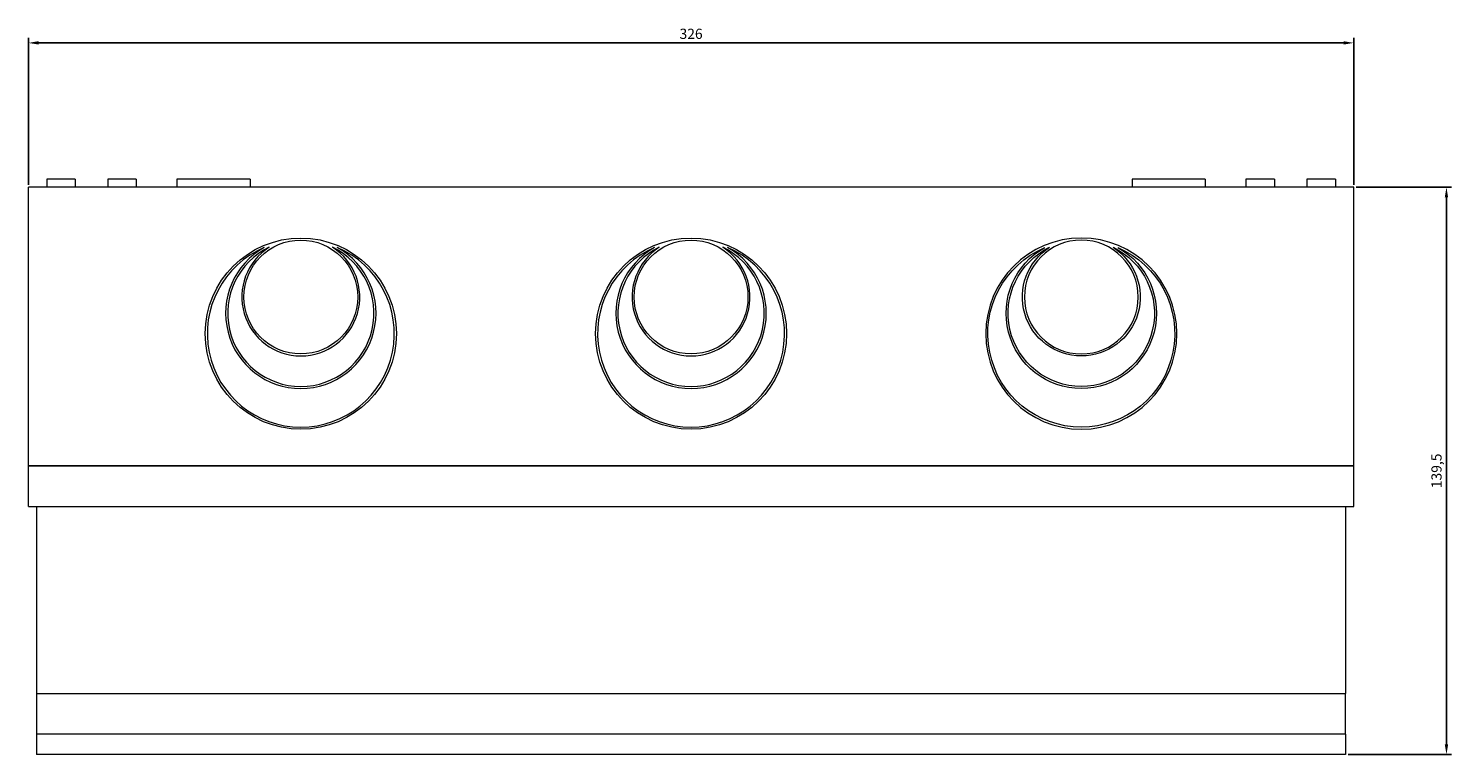
# Model space of a CAD drawing. Units: millimetres. Extents: x -164 to 503, y -457 to 133.
# Drawn here: x -164 to 186, y -457 to -278 of the extents above; entities that cross this region are included whole.
import ezdxf

# ---------------------------------------------------------------- set-up
doc = ezdxf.new("R2010")
doc.units = ezdxf.units.MM
doc.styles.get("Standard").update_dxf_attribs({"font": 'arial.ttf'})
doc.dimstyles.new('ISO-25', dxfattribs={"dimtxt": 2.5, "dimasz": 2.5, "dimexe": 1.25, "dimexo": 0.625, "dimtad": 1, "dimtxsty": 'Standard', "dimcen": 2.5, "dimadec": 0, "dimazin": 0, "dimtfac": 1, "dimtmove": 0, "dimatfit": 3, "dimfxl": 1, "dimarcsym": 0})

# ---------------------------------------------------------------- blocks, each defined once
blk = doc.blocks.new('A$C3F6657AA')
at = {"color": 0, "linetype": 'Continuous', "lineweight": 0}
for p, q in [((-601.57, 239.21), (-927.57, 239.21)), ((-927.57, 170.71), (-927.57, 239.21)), ((-916.07, 241.21), (-923.07, 241.21)), ((-923.07, 241.21), (-923.07, 239.21)), ((-916.07, 241.21), (-916.07, 239.21)), ((-901.07, 241.21), (-908.07, 241.21)), ((-908.07, 241.21), (-908.07, 239.21)), ((-901.07, 241.21), (-901.07, 239.21)), ((-873.07, 241.21), (-891.07, 241.21)), ((-891.07, 241.21), (-891.07, 239.21)), ((-873.07, 241.21), (-873.07, 239.21)), ((-638.07, 241.21), (-656.07, 241.21)), ((-656.07, 241.21), (-656.07, 239.21)), ((-638.07, 241.21), (-638.07, 239.21)), ((-621.07, 241.21), (-628.07, 241.21)), ((-628.07, 241.21), (-628.07, 239.21)), ((-621.07, 241.21), (-621.07, 239.21)), ((-606.07, 241.21), (-613.07, 241.21)), ((-613.07, 241.21), (-613.07, 239.21)), ((-606.07, 241.21), (-606.07, 239.21)), ((-601.57, 170.71), (-601.57, 239.21)), ((-601.57, 170.71), (-927.57, 170.71)), ((-927.57, 160.71), (-927.57, 170.71)), ((-927.57, 170.71), (-601.57, 170.71)), ((-601.57, 160.71), (-601.57, 170.71)), ((-927.57, 160.71), (-601.57, 160.71)), ((-925.57, 160.71), (-925.57, 114.71)), ((-603.57, 160.71), (-603.57, 114.71)), ((-925.57, 114.71), (-925.57, 104.71)), ((-925.57, 114.71), (-603.57, 114.71)), ((-603.57, 104.71), (-603.57, 114.71)), ((-603.57, 104.71), (-925.57, 104.71)), ((-925.57, 104.71), (-925.57, 99.71)), ((-603.57, 104.71), (-603.57, 99.71)), ((-603.57, 99.71), (-925.57, 99.71))]:
    blk.add_line(p, q, dxfattribs=at)
for centre, radius in [((-860.57, 203.21), 23.5), ((-860.57, 212.21), 14), ((-764.57, 203.21), 23.5), ((-764.57, 212.21), 14)]:
    blk.add_circle(centre, radius, dxfattribs=at)
at = {"color": 0, "linetype": 'Continuous', "lineweight": 0, "extrusion": (0, 0, -1)}
for centre, radius in [((668.57, 203.21), 23.5), ((668.57, 212.21), 14)]:
    blk.add_circle(centre, radius, dxfattribs=at)
at = {"color": 0, "linetype": 'Continuous', "lineweight": 0}
for centre, radius, start, end in [((-860.57, 203.21), 23, 112.9784, 67.0216), ((-860.57, 208.21), 18.5, 119.0349, 60.9651), ((-860.57, 208.21), 18, 115.7047, 64.2953), ((-860.57, 212.21), 14.5, 122.5766, 57.4234), ((-764.57, 203.21), 23, 112.9784, 67.0216), ((-764.57, 208.21), 18.5, 119.0349, 60.9651), ((-764.57, 208.21), 18, 115.7047, 64.2953), ((-764.57, 212.21), 14.5, 122.5766, 57.4234)]:
    blk.add_arc(centre, radius, start, end, dxfattribs=at)
at = {"color": 0, "linetype": 'Continuous', "lineweight": 0, "extrusion": (0, 0, -1)}
for centre, radius, start, end in [((668.57, 203.21), 23, 112.9784, 67.0216), ((668.57, 208.21), 18.5, 119.0349, 60.9651), ((668.57, 208.21), 18, 115.7047, 64.2953), ((668.57, 212.21), 14.5, 122.5766, 57.4234)]:
    blk.add_arc(centre, radius, start, end, dxfattribs=at)
blk = doc.blocks.new('*D8')
at = {"color": 0, "lineweight": -2, "transparency": 16777216}
for p, q in [((-163.92, -316.67), (-163.92, -280.55)), ((-161.42, -281.8), (159.58, -281.8)), ((162.08, -316.67), (162.08, -280.55))]:
    blk.add_line(p, q, dxfattribs=at)
at = {"color": 0, "transparency": 16777216}
for points in [[(-161.42, -281.38), (-161.42, -282.21), (-163.92, -281.8)], [(159.58, -281.38), (159.58, -282.21), (162.08, -281.8)]]:
    blk.add_solid(points, dxfattribs=at)
at = {"layer": 'Defpoints', "color": 0, "transparency": 16777216}
for p in [(162.08, -281.8), (-163.92, -317.29), (162.08, -317.29)]:
    blk.add_point(p, dxfattribs=at)
at = {"color": 0, "transparency": 16777216, "insert": (-0.92, -279.89), "char_height": 2.5, "attachment_point": 5}
blk.add_mtext('326', dxfattribs=at)
blk = doc.blocks.new('*D9')
at = {"color": 0, "lineweight": -2, "transparency": 16777216}
for p, q in [((162.7, -317.29), (186.15, -317.29)), ((184.9, -319.79), (184.9, -454.29)), ((160.7, -456.79), (186.15, -456.79))]:
    blk.add_line(p, q, dxfattribs=at)
at = {"color": 0, "transparency": 16777216}
for points in [[(184.48, -319.79), (185.31, -319.79), (184.9, -317.29)], [(184.48, -454.29), (185.31, -454.29), (184.9, -456.79)]]:
    blk.add_solid(points, dxfattribs=at)
at = {"layer": 'Defpoints', "color": 0, "transparency": 16777216}
for p in [(162.08, -317.29), (160.08, -456.79), (184.9, -456.79)]:
    blk.add_point(p, dxfattribs=at)
at = {"color": 0, "transparency": 16777216, "insert": (182.77, -387.04), "char_height": 2.5, "attachment_point": 5, "rotation": 90}
blk.add_mtext('139,5', dxfattribs=at)

msp = doc.modelspace()

# ---------------------------------------------------------------- block references
msp.add_blockref('A$C3F6657AA', (763.644, -556.5))

# ---------------------------------------------------------------- dimensions: what is measured, and where the dimension line sits
at = {"color": 8}
dim = msp.add_linear_dim(base=(162.075, -281.796), p1=(-163.925, -317.291), p2=(162.075, -317.291), dimstyle='ISO-25', dxfattribs=at)
dim.commit()
dim.dimension.update_dxf_attribs({"geometry": '*D8', "text_midpoint": (-0.925, -279.894)})
dim = msp.add_linear_dim(base=(184.898, -456.791), p1=(162.075, -317.291), p2=(160.075, -456.791), angle=90, dimstyle='ISO-25', dxfattribs=at)
dim.commit()
dim.dimension.update_dxf_attribs({"geometry": '*D9', "text_midpoint": (182.771, -387.041)})

doc.saveas('drawing.dxf')
